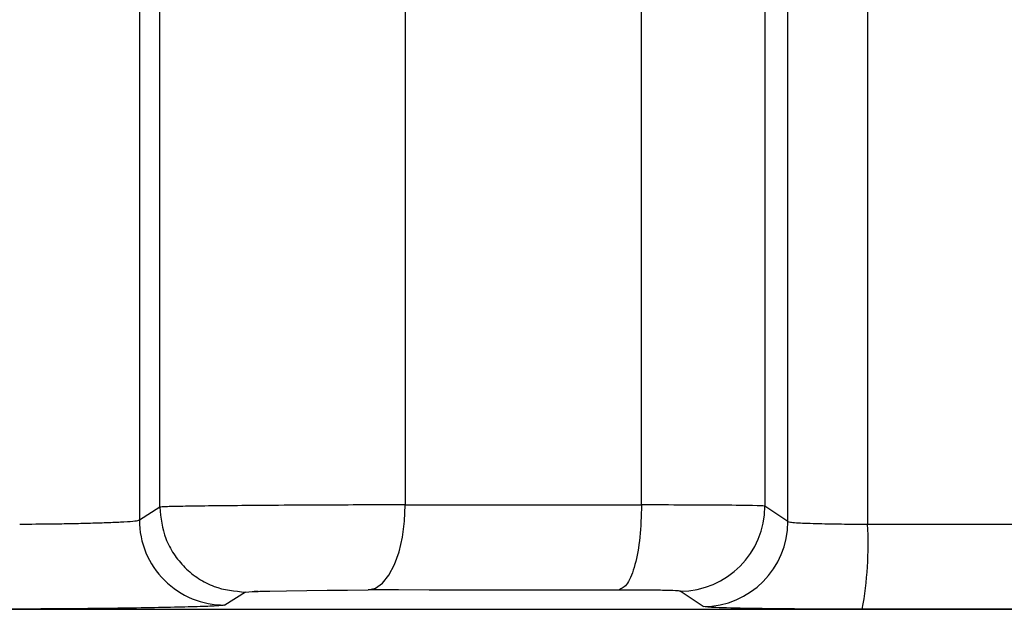
# Model space of a CAD drawing. Units: millimetres. Extents: x 50 to 2082, y 50 to 1435.
# Drawn here: x 692 to 701, y 534 to 540 of the extents above; entities that cross this region are included whole.
import ezdxf

# ---------------------------------------------------------------- set-up
doc = ezdxf.new("R2010")
doc.units = ezdxf.units.MM
doc.header["$LTSCALE"] = 5

msp = doc.modelspace()

# ---------------------------------------------------------------- linework, layer by layer
at = {"color": 7, "linetype": 'Continuous', "lineweight": 25}
for p, q in [((700.1367, 563.222), (700.1367, 534.9415)), ((699.3567, 534.9673), (699.3567, 542.7115)), ((693.0015, 542.6778), (693.0015, 534.982)), ((693.2014, 535.1084), (693.2014, 542.5582)), ((695.6073, 542.5378), (695.6073, 535.13)), ((697.9226, 535.1296), (697.9226, 542.5374)), ((699.1313, 542.5473), (699.1313, 535.1183)), ((693.2014, 535.1084), (693.0015, 534.982)), ((699.3567, 534.9673), (699.1313, 535.1183)), ((694.0416, 534.2752), (693.8396, 534.1488)), ((698.5256, 534.1341), (698.3015, 534.2851))]:
    msp.add_line(p, q, dxfattribs=at)
at = {"color": 7, "linetype": 'Continuous', "lineweight": 25, "flags": 128}
for points in [[(695.2439, 534.2964), (695.3151, 534.315), (695.3835, 534.3641), (695.4463, 534.442), (695.5013, 534.5458), (695.5463, 534.6715), (695.5798, 534.8144), (695.6004, 534.9692), (695.6073, 535.13)], [(695.6073, 535.13), (695.8873, 535.1299), (696.1703, 535.1299), (696.4561, 535.1298), (696.7446, 535.1298), (697.0357, 535.1297), (697.3291, 535.1297), (697.6248, 535.1296), (697.9226, 535.1296)], [(700.1367, 534.9415), (700.5206, 534.9415), (700.9048, 534.9415), (701.2892, 534.9415), (701.6737, 534.9415), (702.0582, 534.9415), (702.4426, 534.9415), (702.8268, 534.9415), (703.2107, 534.9415)], [(694.0416, 534.2752), (694.073, 534.2786), (694.1078, 534.2805), (694.1297, 534.2814), (694.1417, 534.2819), (694.1439, 534.282), (694.148, 534.2821), (694.1481, 534.2821), (694.1481, 534.2821), (694.1482, 534.2821), (694.1488, 534.2821), (694.1494, 534.2822), (694.1496, 534.2822), (694.1496, 534.2822), (694.1496, 534.2822), (694.16, 534.2825), (694.1628, 534.2826), (694.1636, 534.2827), (694.164, 534.2827), (694.1641, 534.2827), (694.1639, 534.2827), (694.1637, 534.2827), (694.1617, 534.2826), (694.1531, 534.2823), (694.1441, 534.282), (694.1417, 534.2819), (694.1411, 534.2819), (694.1409, 534.2818), (694.1408, 534.2818), (694.1408, 534.2818), (694.1408, 534.2818), (694.1409, 534.2818), (694.1413, 534.2819), (694.1432, 534.2819), (694.1512, 534.2822), (694.1601, 534.2826), (694.165, 534.2827), (694.1655, 534.2827), (694.1659, 534.2828), (694.1659, 534.2828), (694.1659, 534.2828), (694.1659, 534.2828), (694.1658, 534.2828), (694.1647, 534.2827), (694.1625, 534.2826), (694.1549, 534.2824), (694.1532, 534.2823), (694.1529, 534.2823), (694.1528, 534.2823), (694.1528, 534.2823), (694.1528, 534.2823), (694.1529, 534.2823), (694.154, 534.2823), (694.1546, 534.2823), (694.1548, 534.2824), (694.1548, 534.2824), (694.1548, 534.2824), (694.1545, 534.2823), (694.1305, 534.2815), (694.1278, 534.2813), (694.1263, 534.2813), (694.126, 534.2813), (694.126, 534.2813), (694.126, 534.2813), (694.126, 534.2813), (694.1261, 534.2813), (694.1265, 534.2813), (694.1272, 534.2813), (694.1332, 534.2815), (694.1822, 534.2833), (694.1929, 534.2836), (694.2809, 534.286), (694.4444, 534.2894), (694.6424, 534.2925), (694.8407, 534.2947), (695.0406, 534.296), (695.2439, 534.2964)], [(697.6981, 534.296), (697.3825, 534.2961), (697.069, 534.2961), (696.758, 534.2962), (696.4494, 534.2962), (696.1436, 534.2963), (695.8406, 534.2963), (695.5407, 534.2964), (695.2439, 534.2964)], [(676.6446, 534.1181), (676.938, 534.1164), (677.8111, 534.1148), (679.2435, 534.1132), (681.2017, 534.1118), (683.6397, 534.1105), (686.5004, 534.1094), (689.7168, 534.1085), (693.2134, 534.1078), (696.9084, 534.1073), (700.715, 534.1071), (704.5441, 534.1072), (708.3059, 534.1075), (711.9123, 534.1081), (715.2787, 534.1089), (718.3262, 534.1099), (720.9834, 534.1111), (723.1879, 534.1125), (724.8882, 534.114), (726.0444, 534.1156), (726.6293, 534.1173), (726.7028, 534.1181)], [(703.2627, 534.1079), (702.8658, 534.1079), (702.4686, 534.1079), (702.0712, 534.1079), (701.6737, 534.1079), (701.2762, 534.1079), (700.8788, 534.1079), (700.4816, 534.1079), (700.0847, 534.1079)]]:
    msp.add_lwpolyline(points, dxfattribs=at)
at = {"color": 7, "linetype": 'Continuous', "lineweight": 25}
for centre, radius, start, end in [((698.2977, 535.1187), 0.8336, 270.25949, 359.97565), ((693.8351, 534.9824), 0.8336, 180.02347, 270.30922), ((698.5231, 534.9677), 0.8336, 270.17018, 359.97493), ((696.6815, 534.7389), 3.4612, 349.49565, 3.355)]:
    msp.add_arc(centre, radius, start, end, dxfattribs=at)
for points, knots in [([(695.6073, 535.13), (695.4889, 535.1299), (695.245, 535.1298), (694.8355, 535.1284), (694.408, 535.1262), (694.0066, 535.1231), (693.6669, 535.1196), (693.413, 535.1161), (693.2425, 535.1123), (693.2151, 535.1097), (693.2014, 535.1084)], [0, 0, 0, 0, 0.114915, 0.236569, 0.364958, 0.500075, 0.625056, 0.750037, 0.875018, 1, 1, 1, 1]), ([(693.2014, 535.1084), (693.2127, 535.003), (693.2301, 534.841), (693.335, 534.6462), (693.4437, 534.5124), (693.5784, 534.4049), (693.774, 534.3015), (693.9362, 534.2855), (694.0416, 534.2752)], [0, 0, 0, 0, 0.239346, 0.36829, 0.500001, 0.631713, 0.760656, 1, 1, 1, 1]), ([(699.1313, 535.1183), (699.1052, 535.12), (699.0551, 535.1233), (698.7501, 535.1268), (698.3659, 535.1291), (698.0654, 535.1294), (697.9226, 535.1296)], [0, 0, 0, 0, 0.283965, 0.545321, 0.784016, 1, 1, 1, 1]), ([(691.829, 534.9424), (691.935, 534.9429), (692.1005, 534.9437), (692.3398, 534.9478), (692.5289, 534.9522), (692.7091, 534.9578), (692.8615, 534.9646), (692.9737, 534.9727), (692.9921, 534.9789), (693.0015, 534.982)], [0, 0, 0, 0, 0.201637, 0.314869, 0.436039, 0.565143, 0.702176, 0.847131, 1, 1, 1, 1]), ([(699.3567, 534.9673), (699.3621, 534.9652), (699.3726, 534.9612), (699.452, 534.9544), (699.6129, 534.9478), (699.866, 534.9426), (700.0498, 534.9418), (700.1367, 534.9415)], [0, 0, 0, 0, 0.146959, 0.287746, 0.549564, 0.787001, 1, 1, 1, 1]), ([(698.3015, 534.2851), (698.2916, 534.2866), (698.272, 534.2896), (698.1361, 534.2931), (697.9464, 534.2956), (697.7809, 534.2959), (697.6981, 534.296)], [0, 0, 0, 0, 0.251382, 0.500046, 0.750174, 1, 1, 1, 1]), ([(693.8396, 534.1488), (693.8269, 534.1465), (693.8013, 534.1417), (693.6361, 534.1344), (693.3928, 534.1273), (693.0724, 534.121), (692.6995, 534.1157), (692.2951, 534.1118), (691.8808, 534.1092), (691.6239, 534.109), (691.4955, 534.1088)], [0, 0, 0, 0, 0.123907, 0.249987, 0.374197, 0.500021, 0.624774, 0.750043, 0.875011, 1, 1, 1, 1]), ([(700.0847, 534.1079), (699.8807, 534.1083), (699.4727, 534.1091), (698.966, 534.1149), (698.6082, 534.1234), (698.5531, 534.1305), (698.5256, 534.1341)], [0, 0, 0, 0, 0.2499574, 0.4999706, 0.749994, 1, 1, 1, 1])]:
    msp.add_open_spline(points, degree=3, knots=knots, dxfattribs=at)
msp.add_open_spline([(697.9226, 535.1296), (697.9193, 535.0216), (697.9126, 534.8056), (697.8609, 534.5321), (697.7868, 534.3386), (697.7277, 534.3102), (697.6981, 534.296)], degree=3, dxfattribs=at)

doc.saveas('drawing.dxf')
